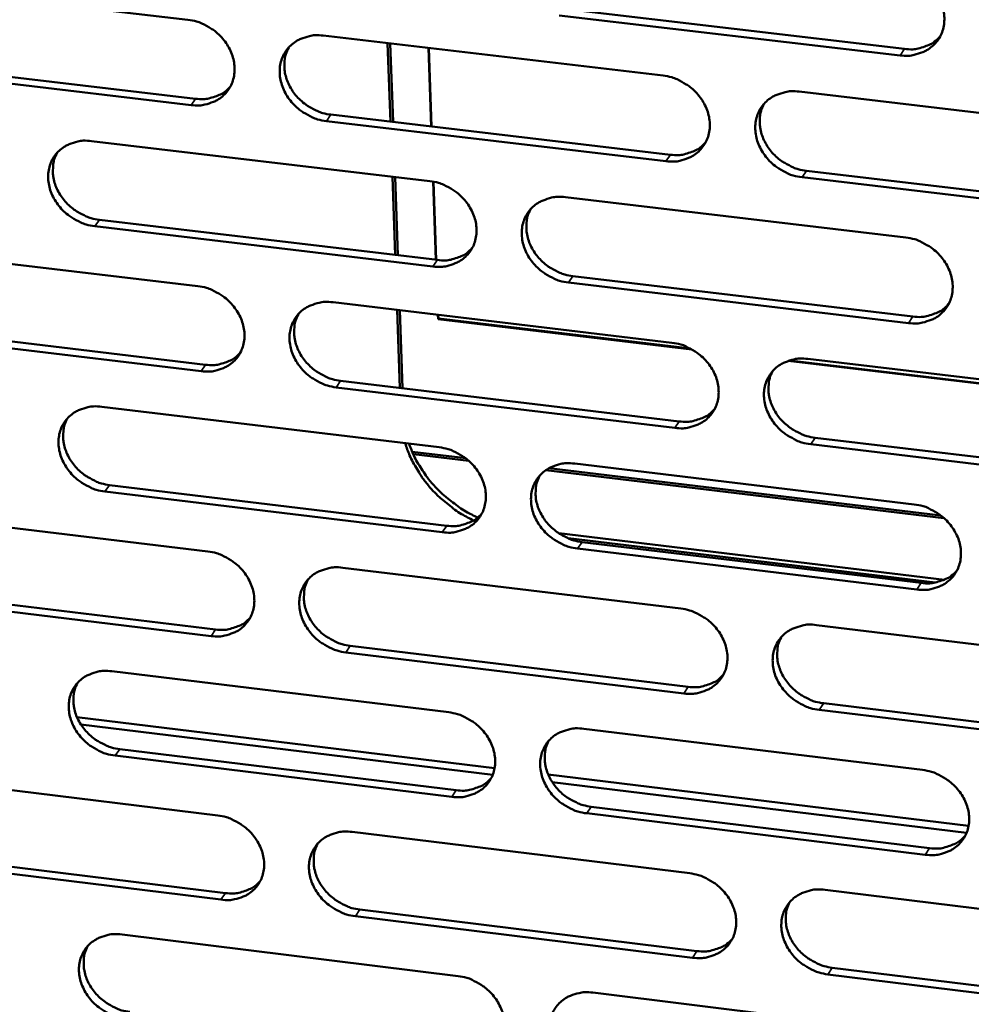
# Model space of a CAD drawing. Units: millimetres. Extents: x 65 to 5840, y 100 to 4100.
# Drawn here: x 5292 to 5341, y 3174 to 3225 of the extents above; entities that cross this region are included whole.
import ezdxf

# ---------------------------------------------------------------- set-up
doc = ezdxf.new("R2010")
doc.units = ezdxf.units.MM
doc.header["$LTSCALE"] = 20
doc.layers.add('Visible (ISO)', color=7, linetype='Continuous', lineweight=50)
doc.layers.add('Visible Narrow (ISO)', color=7, linetype='Continuous', lineweight=35)

msp = doc.modelspace()

# ---------------------------------------------------------------- linework, layer by layer
at = {"layer": 'Visible (ISO)'}
for p, q in [((5283.12, 3226.789), (5300.43, 3224.753)), ((5319.704, 3225.302), (5337.173, 3223.254)), ((5336.946, 3222.924), (5319.473, 3224.974)), ((5307.375, 3223.936), (5324.79, 3221.888)), ((5310.813, 3219.524), (5310.669, 3223.549)), ((5310.806, 3223.533), (5310.95, 3219.508)), ((5312.906, 3219.277), (5312.763, 3223.303)), ((5312.782, 3223.3), (5312.925, 3219.275)), ((5283.537, 3222.746), (5300.831, 3220.703)), ((5300.595, 3220.375), (5283.297, 3222.418)), ((5331.776, 3221.066), (5349.295, 3219.006)), ((5324.937, 3217.499), (5307.535, 3219.555)), ((5307.769, 3219.884), (5325.166, 3217.829)), ((5295.492, 3218.53), (5312.835, 3216.476)), ((5311.058, 3212.691), (5310.914, 3216.703)), ((5311.051, 3216.687), (5311.195, 3212.674)), ((5349.425, 3214.606), (5331.918, 3216.674)), ((5332.146, 3217.005), (5349.647, 3214.938)), ((5313.148, 3212.442), (5313.006, 3216.45)), ((5313.025, 3216.446), (5313.168, 3212.44)), ((5319.793, 3215.652), (5337.24, 3213.585)), ((5312.991, 3212.102), (5295.66, 3214.164)), ((5295.897, 3214.494), (5313.223, 3212.433)), ((5283.672, 3213.152), (5300.944, 3211.092)), ((5320.174, 3211.606), (5337.603, 3209.533)), ((5337.378, 3209.2), (5319.944, 3211.275)), ((5307.873, 3210.265), (5325.248, 3208.193)), ((5311.303, 3205.873), (5311.159, 3209.874)), ((5311.296, 3209.857), (5311.439, 3205.856)), ((5313.256, 3209.405), (5313.248, 3209.624)), ((5313.268, 3209.622), (5313.274, 3209.431)), ((5284.088, 3209.132), (5301.343, 3207.066)), ((5313.274, 3209.431), (5313.256, 3209.405)), ((5326.271, 3207.852), (5313.256, 3209.405)), ((5313.274, 3209.431), (5326.204, 3207.888)), ((5301.108, 3206.734), (5283.848, 3208.802)), ((5350.726, 3204.934), (5331.21, 3207.263)), ((5331.274, 3207.284), (5350.66, 3204.971)), ((5332.219, 3207.361), (5349.699, 3205.276)), ((5308.265, 3206.237), (5325.623, 3204.158)), ((5325.395, 3203.824), (5308.032, 3205.904)), ((5296.016, 3204.908), (5313.32, 3202.829)), ((5349.827, 3200.896), (5332.361, 3202.989)), ((5332.587, 3203.324), (5350.049, 3201.232)), ((5314.674, 3202.266), (5311.937, 3202.595)), ((5314.835, 3202.132), (5311.991, 3202.474)), ((5320.262, 3201.995), (5337.67, 3199.904)), ((5339.192, 3199.205), (5318.782, 3201.658)), ((5339.03, 3199.339), (5318.935, 3201.754)), ((5296.419, 3200.895), (5313.706, 3198.81)), ((5313.475, 3198.476), (5296.183, 3200.562)), ((5284.221, 3199.578), (5301.455, 3197.494)), ((5319.446, 3198.424), (5339.213, 3196.041)), ((5338.743, 3195.896), (5319.927, 3198.165)), ((5320.642, 3197.974), (5338.032, 3195.876)), ((5337.807, 3195.54), (5320.412, 3197.639)), ((5308.369, 3196.658), (5325.705, 3194.561)), ((5284.636, 3195.581), (5301.852, 3193.491)), ((5301.618, 3193.155), (5284.396, 3195.247)), ((5332.66, 3193.72), (5350.1, 3191.61)), ((5325.851, 3190.212), (5308.527, 3192.316)), ((5308.759, 3192.652), (5326.078, 3190.549)), ((5296.537, 3191.348), (5313.803, 3189.245)), ((5350.228, 3187.25), (5332.801, 3189.368)), ((5333.027, 3189.705), (5350.449, 3187.59)), ((5294.747, 3189), (5316.158, 3186.385)), ((5294.953, 3188.614), (5316.06, 3186.036)), ((5320.73, 3188.402), (5338.098, 3186.287)), ((5296.939, 3187.358), (5314.188, 3185.249)), ((5313.957, 3184.912), (5296.704, 3187.022)), ((5284.768, 3186.066), (5301.963, 3183.958)), ((5318.908, 3186.05), (5340.457, 3183.419)), ((5319.113, 3185.663), (5340.356, 3183.069)), ((5321.108, 3184.403), (5338.459, 3182.282)), ((5338.235, 3181.942), (5320.879, 3184.065)), ((5308.862, 3183.112), (5326.159, 3180.991)), ((5302.126, 3179.639), (5284.943, 3181.755)), ((5285.181, 3182.092), (5302.359, 3179.978)), ((5333.099, 3180.14), (5350.5, 3178.007)), ((5326.304, 3176.662), (5309.019, 3178.791)), ((5309.251, 3179.13), (5326.532, 3177.003)), ((5297.056, 3177.85), (5314.283, 3175.724)), ((5333.464, 3176.149), (5350.848, 3174.01)), ((5350.627, 3173.667), (5333.239, 3175.808)), ((5321.195, 3174.871), (5338.524, 3172.732))]:
    msp.add_line(p, q, dxfattribs=at)
at = {"layer": 'Visible (ISO)', "flags": 128}
for points in [[(5336.808, 3227.329, -0.033752), (5337.262, 3227.241, -0.053832), (5337.533, 3227.137, -0.01446), (5338.002, 3226.879, -0.033315), (5338.195, 3226.748, -0.033722), (5338.477, 3226.493, -0.033296), (5338.727, 3226.2, -0.03613), (5338.923, 3225.89, -0.035203), (5339.078, 3225.547, -0.039937), (5339.172, 3225.21, -0.038881), (5339.213, 3224.852, -0.044071), (5339.196, 3224.517, -0.043338), (5339.12, 3224.185, -0.046561), (5338.991, 3223.884, -0.04638), (5338.807, 3223.61, -0.045677), (5338.575, 3223.373, -0.046067), (5338.306, 3223.184, -0.041887), (5338.107, 3223.091, -0.019669), (5337.664, 3222.947, -0.060641), (5337.376, 3222.903, -0.041153), (5336.946, 3222.924)], [(5300.43, 3224.753, -0.033668), (5300.881, 3224.665, -0.053791), (5301.149, 3224.562, -0.014406), (5301.615, 3224.305, -0.033215), (5301.806, 3224.175, -0.033468), (5302.087, 3223.921, -0.03307), (5302.336, 3223.63, -0.035824), (5302.532, 3223.322, -0.034892), (5302.687, 3222.98, -0.039664), (5302.782, 3222.646, -0.038569), (5302.826, 3222.29, -0.043964), (5302.811, 3221.958, -0.04318), (5302.738, 3221.627, -0.046727), (5302.612, 3221.328, -0.046505), (5302.432, 3221.056, -0.04605), (5302.204, 3220.82, -0.046412), (5301.938, 3220.632, -0.042247), (5301.742, 3220.54, -0.019896), (5301.305, 3220.397, -0.060963), (5301.019, 3220.353, -0.041463), (5300.595, 3220.375)], [(5307.535, 3219.555, -0.033646), (5307.084, 3219.643, -0.053749), (5306.816, 3219.746, -0.014384), (5306.35, 3220.003, -0.033194), (5306.159, 3220.133, -0.03348), (5305.878, 3220.387, -0.033073), (5305.629, 3220.678, -0.035851), (5305.433, 3220.986, -0.03491), (5305.278, 3221.327, -0.039693), (5305.183, 3221.662, -0.038589), (5305.14, 3222.018, -0.043976), (5305.155, 3222.35, -0.043181), (5305.228, 3222.681, -0.046709), (5305.354, 3222.981, -0.046471), (5305.535, 3223.253, -0.046011), (5305.763, 3223.489, -0.046354), (5306.029, 3223.678, -0.042215), (5306.226, 3223.77, -0.019867), (5306.663, 3223.913, -0.060938), (5306.95, 3223.958, -0.041436), (5307.375, 3223.936)], [(5337.173, 3223.254, 0.039882), (5337.591, 3223.232, 0.059222), (5337.871, 3223.273, 0.018659), (5338.204, 3223.377, 0.020382), (5338.499, 3223.495, 0.064837), (5338.715, 3223.627, 0.041781), (5338.998, 3223.898)], [(5305.602, 3223.332, 0.039994), (5305.451, 3222.989, 0.062686), (5305.401, 3222.754, 0.018928), (5305.381, 3222.323, 0.039683), (5305.395, 3222.118, 0.034865), (5305.469, 3221.786, 0.035918), (5305.586, 3221.478, 0.032073), (5305.754, 3221.168, 0.032855), (5305.956, 3220.889, 0.030821), (5306.201, 3220.628, 0.031096), (5306.474, 3220.401, 0.031142), (5306.649, 3220.29, 0.012781), (5307.096, 3220.056, 0.051047), (5307.346, 3219.964, 0.031522), (5307.769, 3219.884)], [(5324.79, 3221.888, -0.033691), (5325.242, 3221.8, -0.053773), (5325.512, 3221.696, -0.014418), (5325.98, 3221.438, -0.033247), (5326.172, 3221.308, -0.033618), (5326.454, 3221.054, -0.033196), (5326.703, 3220.761, -0.036028), (5326.899, 3220.453, -0.035092), (5327.054, 3220.11, -0.03987), (5327.148, 3219.774, -0.038795), (5327.19, 3219.418, -0.04408), (5327.174, 3219.085, -0.04333), (5327.098, 3218.754, -0.046664), (5326.97, 3218.453, -0.046472), (5326.788, 3218.181, -0.045823), (5326.558, 3217.945, -0.046209), (5326.29, 3217.756, -0.041993), (5326.092, 3217.664, -0.019732), (5325.652, 3217.521, -0.06072), (5325.364, 3217.477, -0.041241), (5324.937, 3217.499)], [(5300.831, 3220.703, 0.038914), (5301.235, 3220.681, 0.058105), (5301.503, 3220.719, 0.017882), (5301.824, 3220.815, 0.019533), (5302.11, 3220.925, 0.063609), (5302.319, 3221.048, 0.040763), (5302.598, 3221.303)], [(5331.918, 3216.674, -0.033669), (5331.465, 3216.762, -0.053731), (5331.195, 3216.866, -0.014396), (5330.727, 3217.124, -0.033226), (5330.536, 3217.255, -0.03363), (5330.254, 3217.508, -0.033198), (5330.005, 3217.801, -0.036055), (5329.809, 3218.11, -0.03511), (5329.654, 3218.452, -0.039899), (5329.56, 3218.788, -0.038815), (5329.518, 3219.144, -0.044093), (5329.534, 3219.478, -0.04333), (5329.61, 3219.809, -0.046645), (5329.738, 3220.11, -0.046437), (5329.921, 3220.382, -0.045784), (5330.152, 3220.619, -0.046151), (5330.42, 3220.808, -0.041962), (5330.618, 3220.9, -0.019703), (5331.06, 3221.044, -0.060694), (5331.348, 3221.088, -0.041214), (5331.776, 3221.066)], [(5329.963, 3220.432, 0.039636), (5329.816, 3220.087, 0.062208), (5329.769, 3219.853, 0.018636), (5329.754, 3219.423, 0.039344), (5329.77, 3219.219, 0.034662), (5329.846, 3218.89, 0.035694), (5329.964, 3218.584, 0.031926), (5330.133, 3218.276, 0.032698), (5330.336, 3218, 0.030665), (5330.581, 3217.742, 0.03095), (5330.854, 3217.517, 0.030924), (5331.027, 3217.407, 0.012606), (5331.474, 3217.176, 0.050704), (5331.724, 3217.085, 0.031288), (5332.146, 3217.005)], [(5295.66, 3214.164, -0.033585), (5295.211, 3214.252, -0.05369), (5294.944, 3214.356, -0.014343), (5294.479, 3214.612, -0.033127), (5294.289, 3214.742, -0.033377), (5294.008, 3214.994, -0.032974), (5293.76, 3215.285, -0.035749), (5293.564, 3215.592, -0.034801), (5293.409, 3215.932, -0.039626), (5293.314, 3216.266, -0.038504), (5293.27, 3216.62, -0.043984), (5293.284, 3216.951, -0.043171), (5293.357, 3217.281, -0.04681), (5293.482, 3217.579, -0.046561), (5293.661, 3217.851, -0.046157), (5293.888, 3218.086, -0.046496), (5294.152, 3218.273, -0.042322), (5294.348, 3218.365, -0.01993), (5294.783, 3218.507, -0.061016), (5295.069, 3218.552, -0.041524), (5295.492, 3218.53)], [(5325.166, 3217.829, 0.039634), (5325.58, 3217.807, 0.058924), (5325.857, 3217.847, 0.018457), (5326.186, 3217.948, 0.020176), (5326.478, 3218.064, 0.064556), (5326.692, 3218.193, 0.041535), (5326.973, 3218.459)], [(5293.737, 3217.939, 0.040108), (5293.585, 3217.597, 0.062858), (5293.535, 3217.363, 0.019023), (5293.514, 3216.934, 0.039787), (5293.528, 3216.729, 0.03488), (5293.602, 3216.397, 0.03595), (5293.718, 3216.089, 0.032052), (5293.885, 3215.779, 0.032843), (5294.087, 3215.5, 0.030798), (5294.332, 3215.239, 0.031071), (5294.604, 3215.012, 0.031143), (5294.779, 3214.9, 0.012792), (5295.226, 3214.667, 0.051075), (5295.475, 3214.575, 0.03153), (5295.897, 3214.494)], [(5312.835, 3216.476, -0.03363), (5313.286, 3216.387, -0.053715), (5313.555, 3216.284, -0.014376), (5314.022, 3216.027, -0.03318), (5314.212, 3215.896, -0.033515), (5314.494, 3215.643, -0.033096), (5314.742, 3215.351, -0.035926), (5314.938, 3215.044, -0.034982), (5315.093, 3214.702, -0.039802), (5315.188, 3214.368, -0.03871), (5315.23, 3214.013, -0.044089), (5315.215, 3213.681, -0.043321), (5315.14, 3213.351, -0.046766), (5315.014, 3213.052, -0.046563), (5314.833, 3212.78, -0.045969), (5314.603, 3212.545, -0.04635), (5314.337, 3212.357, -0.0421), (5314.141, 3212.266, -0.019796), (5313.702, 3212.124, -0.060798), (5313.416, 3212.08, -0.041329), (5312.991, 3212.102)], [(5319.944, 3211.275, -0.033608), (5319.492, 3211.363, -0.053672), (5319.223, 3211.467, -0.014355), (5318.757, 3211.724, -0.033159), (5318.566, 3211.855, -0.033527), (5318.284, 3212.108, -0.033099), (5318.036, 3212.399, -0.035953), (5317.84, 3212.707, -0.035), (5317.686, 3213.048, -0.039831), (5317.591, 3213.383, -0.03873), (5317.549, 3213.738, -0.044101), (5317.564, 3214.07, -0.043321), (5317.639, 3214.4, -0.046748), (5317.766, 3214.7, -0.046528), (5317.947, 3214.972, -0.04593), (5318.177, 3215.207, -0.046292), (5318.443, 3215.395, -0.042069), (5318.64, 3215.487, -0.019767), (5319.08, 3215.629, -0.060772), (5319.367, 3215.674, -0.041302), (5319.793, 3215.652)], [(5317.998, 3215.031, 0.039755), (5317.851, 3214.688, 0.062385), (5317.803, 3214.454, 0.018734), (5317.787, 3214.025, 0.039452), (5317.803, 3213.822, 0.034682), (5317.879, 3213.493, 0.03573), (5317.996, 3213.187, 0.03191), (5318.165, 3212.879, 0.032692), (5318.367, 3212.603, 0.030647), (5318.612, 3212.344, 0.030931), (5318.884, 3212.12, 0.03093), (5319.058, 3212.01, 0.01262), (5319.504, 3211.778, 0.050738), (5319.753, 3211.687, 0.031301), (5320.174, 3211.606)], [(5337.24, 3213.585, -0.033652), (5337.693, 3213.497, -0.053697), (5337.964, 3213.392, -0.014389), (5338.432, 3213.134, -0.033212), (5338.623, 3213.004, -0.033665), (5338.906, 3212.75, -0.033222), (5339.154, 3212.457, -0.036131), (5339.351, 3212.149, -0.035183), (5339.505, 3211.806, -0.040009), (5339.599, 3211.471, -0.038937), (5339.64, 3211.115, -0.044205), (5339.623, 3210.782, -0.04347), (5339.547, 3210.451, -0.046701), (5339.418, 3210.151, -0.046527), (5339.235, 3209.88, -0.045741), (5339.003, 3209.644, -0.046145), (5338.734, 3209.456, -0.041847), (5338.536, 3209.364, -0.019633), (5338.094, 3209.222, -0.060554), (5337.806, 3209.178, -0.041107), (5337.378, 3209.2)], [(5313.223, 3212.433, 0.03939), (5313.633, 3212.411, 0.05863), (5313.906, 3212.45, 0.01826), (5314.231, 3212.549, 0.019974), (5314.521, 3212.661, 0.064279), (5314.732, 3212.788, 0.041294), (5315.012, 3213.049)], [(5300.944, 3211.092, -0.033569), (5301.393, 3211.004, -0.053656), (5301.661, 3210.9, -0.014335), (5302.126, 3210.643, -0.033112), (5302.316, 3210.514, -0.033413), (5302.597, 3210.261, -0.032998), (5302.845, 3209.97, -0.035824), (5303.041, 3209.664, -0.034872), (5303.195, 3209.323, -0.039734), (5303.29, 3208.99, -0.038624), (5303.333, 3208.636, -0.044097), (5303.319, 3208.305, -0.043311), (5303.245, 3207.976, -0.046868), (5303.12, 3207.679, -0.046653), (5302.94, 3207.408, -0.046115), (5302.713, 3207.174, -0.046491), (5302.448, 3206.987, -0.042207), (5302.252, 3206.896, -0.019859), (5301.816, 3206.755, -0.060875), (5301.531, 3206.711, -0.041416), (5301.108, 3206.734)], [(5308.032, 3205.904, -0.033547), (5307.582, 3205.993, -0.053614), (5307.314, 3206.096, -0.014314), (5306.849, 3206.353, -0.033092), (5306.659, 3206.483, -0.033424), (5306.378, 3206.735, -0.033), (5306.13, 3207.026, -0.035851), (5305.935, 3207.333, -0.03489), (5305.78, 3207.673, -0.039763), (5305.685, 3208.006, -0.038644), (5305.642, 3208.36, -0.04411), (5305.657, 3208.691, -0.043312), (5305.731, 3209.02, -0.046849), (5305.856, 3209.318, -0.046619), (5306.036, 3209.589, -0.046076), (5306.265, 3209.824, -0.046433), (5306.53, 3210.011, -0.042175), (5306.726, 3210.102, -0.01983), (5307.163, 3210.244, -0.06085), (5307.449, 3210.288, -0.04139), (5307.873, 3210.265)], [(5337.603, 3209.533, 0.040113), (5338.023, 3209.511, 0.059447), (5338.305, 3209.552, 0.018842), (5338.638, 3209.656, 0.020627), (5338.934, 3209.775, 0.065229), (5339.15, 3209.908, 0.042072), (5339.433, 3210.18)], [(5306.096, 3209.659, 0.039871), (5305.948, 3209.317, 0.062559), (5305.9, 3209.084, 0.01883), (5305.883, 3208.656, 0.039557), (5305.899, 3208.453, 0.034699), (5305.974, 3208.124, 0.035764), (5306.091, 3207.818, 0.031892), (5306.26, 3207.511, 0.032683), (5306.461, 3207.234, 0.030627), (5306.706, 3206.976, 0.030909), (5306.978, 3206.751, 0.030934), (5307.151, 3206.641, 0.012633), (5307.596, 3206.409, 0.050769), (5307.845, 3206.317, 0.031313), (5308.265, 3206.237)], [(5325.248, 3208.193, -0.033591), (5325.7, 3208.104, -0.053639), (5325.969, 3208, -0.014347), (5326.436, 3207.743, -0.033145), (5326.627, 3207.613, -0.033562), (5326.908, 3207.36, -0.033123), (5327.157, 3207.068, -0.036028), (5327.353, 3206.76, -0.035072), (5327.507, 3206.419, -0.039941), (5327.601, 3206.085, -0.038851), (5327.643, 3205.73, -0.044214), (5327.627, 3205.398, -0.043462), (5327.552, 3205.069, -0.046804), (5327.424, 3204.77, -0.046619), (5327.242, 3204.499, -0.045887), (5327.012, 3204.264, -0.046287), (5326.745, 3204.077, -0.041953), (5326.548, 3203.986, -0.019696), (5326.108, 3203.845, -0.060632), (5325.821, 3203.801, -0.041195), (5325.395, 3203.824)], [(5301.343, 3207.066, 0.03915), (5301.748, 3207.043, 0.05834), (5302.018, 3207.081, 0.018067), (5302.34, 3207.178, 0.019777), (5302.626, 3207.288, 0.064006), (5302.836, 3207.412, 0.041056), (5303.114, 3207.668)], [(5332.361, 3202.989, -0.033569), (5331.909, 3203.078, -0.053596), (5331.639, 3203.182, -0.014326), (5331.172, 3203.44, -0.033124), (5330.981, 3203.57, -0.033574), (5330.7, 3203.823, -0.033126), (5330.451, 3204.115, -0.036055), (5330.256, 3204.422, -0.03509), (5330.102, 3204.763, -0.03997), (5330.007, 3205.098, -0.038871), (5329.966, 3205.452, -0.044227), (5329.982, 3205.784, -0.043462), (5330.057, 3206.114, -0.046786), (5330.186, 3206.413, -0.046584), (5330.368, 3206.684, -0.045848), (5330.598, 3206.919, -0.046229), (5330.866, 3207.107, -0.041922), (5331.063, 3207.198, -0.019667), (5331.504, 3207.34, -0.060607), (5331.792, 3207.384, -0.041168), (5332.219, 3207.361)], [(5330.402, 3206.725, 0.039517), (5330.259, 3206.382, 0.062085), (5330.214, 3206.149, 0.018541), (5330.202, 3205.721, 0.039221), (5330.219, 3205.52, 0.034496), (5330.296, 3205.193, 0.035541), (5330.415, 3204.89, 0.031744), (5330.585, 3204.585, 0.032526), (5330.787, 3204.311, 0.030471), (5331.031, 3204.055, 0.030764), (5331.303, 3203.833, 0.030717), (5331.475, 3203.724, 0.01246), (5331.92, 3203.494, 0.050428), (5332.168, 3203.404, 0.03108), (5332.587, 3203.324)], [(5296.183, 3200.562, -0.033486), (5295.735, 3200.65, -0.053556), (5295.468, 3200.754, -0.014273), (5295.004, 3201.01, -0.033025), (5294.815, 3201.14, -0.033322), (5294.535, 3201.391, -0.032902), (5294.288, 3201.681, -0.03575), (5294.092, 3201.987, -0.034781), (5293.937, 3202.326, -0.039696), (5293.842, 3202.658, -0.038559), (5293.799, 3203.011, -0.044117), (5293.813, 3203.341, -0.043301), (5293.885, 3203.669, -0.046951), (5294.01, 3203.966, -0.046709), (5294.189, 3204.235, -0.046222), (5294.415, 3204.469, -0.046574), (5294.679, 3204.655, -0.042282), (5294.874, 3204.746, -0.019893), (5295.309, 3204.887, -0.060928), (5295.594, 3204.93, -0.041477), (5296.016, 3204.908)], [(5325.623, 3204.158, 0.039864), (5326.039, 3204.135, 0.059149), (5326.317, 3204.175, 0.01864), (5326.647, 3204.277, 0.020419), (5326.94, 3204.392, 0.064947), (5327.153, 3204.523, 0.041825), (5327.434, 3204.79)], [(5294.256, 3204.315, 0.039986), (5294.108, 3203.974, 0.062731), (5294.06, 3203.742, 0.018925), (5294.042, 3203.315, 0.03966), (5294.058, 3203.112, 0.034714), (5294.133, 3202.783, 0.035796), (5294.249, 3202.478, 0.031872), (5294.417, 3202.17, 0.032672), (5294.618, 3201.894, 0.030605), (5294.862, 3201.635, 0.030886), (5295.134, 3201.41, 0.030936), (5295.307, 3201.3, 0.012644), (5295.752, 3201.067, 0.050797), (5295.999, 3200.976, 0.031322), (5296.419, 3200.895)], [(5315.084, 3199.082, -0.020187), (5314.464, 3199.406, -0.034787), (5314.126, 3199.632, -0.005626), (5313.449, 3200.17, -0.020089), (5313.268, 3200.331, -0.020611), (5312.89, 3200.724, -0.020355), (5312.54, 3201.151, -0.021476), (5312.401, 3201.355, -0.006367), (5311.97, 3202.065, -0.037401), (5311.8, 3202.41, -0.021593), (5311.578, 3203.038)], [(5311.774, 3203.015, 0.020854), (5312.015, 3202.407, 0.036259), (5312.192, 3202.076, 0.00597), (5312.637, 3201.39, 0.020747), (5312.775, 3201.199, 0.01977), (5313.126, 3200.791, 0.019989), (5313.504, 3200.415, 0.019569), (5313.681, 3200.266, 0.005356), (5314.353, 3199.751, 0.034025), (5314.684, 3199.537, 0.019661), (5315.294, 3199.23)], [(5313.32, 3202.829, -0.03353), (5313.77, 3202.74, -0.05358), (5314.038, 3202.637, -0.014306), (5314.504, 3202.38, -0.033078), (5314.694, 3202.25, -0.033459), (5314.975, 3201.998, -0.033024), (5315.223, 3201.706, -0.035926), (5315.418, 3201.4, -0.034961), (5315.573, 3201.06, -0.039873), (5315.667, 3200.727, -0.038765), (5315.709, 3200.373, -0.044222), (5315.694, 3200.043, -0.043452), (5315.62, 3199.714, -0.046906), (5315.493, 3199.417, -0.046711), (5315.313, 3199.147, -0.046034), (5315.084, 3198.913, -0.046428), (5314.818, 3198.727, -0.042059), (5314.622, 3198.636, -0.019759), (5314.185, 3198.496, -0.06071), (5313.899, 3198.453, -0.041282), (5313.475, 3198.476)], [(5320.412, 3197.639, -0.033509), (5319.962, 3197.728, -0.053538), (5319.693, 3197.831, -0.014285), (5319.228, 3198.089, -0.033057), (5319.038, 3198.218, -0.033471), (5318.757, 3198.471, -0.033027), (5318.509, 3198.762, -0.035953), (5318.314, 3199.068, -0.03498), (5318.159, 3199.408, -0.039902), (5318.065, 3199.741, -0.038785), (5318.023, 3200.095, -0.044235), (5318.038, 3200.426, -0.043453), (5318.113, 3200.754, -0.046888), (5318.239, 3201.052, -0.046676), (5318.42, 3201.322, -0.045994), (5318.65, 3201.556, -0.04637), (5318.916, 3201.743, -0.042028), (5319.112, 3201.834, -0.01973), (5319.55, 3201.975, -0.060684), (5319.837, 3202.018, -0.041255), (5320.262, 3201.995)], [(5318.463, 3201.373, 0.039635), (5318.32, 3201.031, 0.062261), (5318.275, 3200.799, 0.018638), (5318.261, 3200.373, 0.039328), (5318.278, 3200.171, 0.034516), (5318.355, 3199.845, 0.035577), (5318.473, 3199.541, 0.03173), (5318.643, 3199.237, 0.032521), (5318.844, 3198.963, 0.030455), (5319.088, 3198.707, 0.030745), (5319.359, 3198.484, 0.030724), (5319.531, 3198.375, 0.012474), (5319.976, 3198.145, 0.050462), (5320.223, 3198.054, 0.031094), (5320.642, 3197.974)], [(5337.67, 3199.904, -0.033553), (5338.122, 3199.815, -0.053562), (5338.392, 3199.711, -0.014318), (5338.86, 3199.453, -0.03311), (5339.05, 3199.323, -0.033609), (5339.332, 3199.07, -0.03315), (5339.58, 3198.778, -0.036131), (5339.776, 3198.471, -0.035162), (5339.93, 3198.13, -0.04008), (5340.023, 3197.796, -0.038993), (5340.064, 3197.441, -0.044339), (5340.047, 3197.11, -0.043602), (5339.972, 3196.781, -0.046841), (5339.843, 3196.482, -0.046675), (5339.66, 3196.212, -0.045804), (5339.429, 3195.978, -0.046222), (5339.161, 3195.792, -0.041807), (5338.963, 3195.701, -0.019597), (5338.522, 3195.56, -0.060467), (5338.234, 3195.517, -0.041061), (5337.807, 3195.54)], [(5313.706, 3198.81, 0.03962), (5314.117, 3198.787, 0.058856), (5314.392, 3198.826, 0.018441), (5314.718, 3198.925, 0.020216), (5315.008, 3199.039, 0.06467), (5315.22, 3199.166, 0.041582), (5315.499, 3199.429)], [(5301.455, 3197.494, -0.03347), (5301.903, 3197.405, -0.053522), (5302.17, 3197.301, -0.014265), (5302.635, 3197.045, -0.033011), (5302.824, 3196.915, -0.033357), (5303.104, 3196.664, -0.032926), (5303.351, 3196.374, -0.035824), (5303.547, 3196.068, -0.034852), (5303.701, 3195.729, -0.039804), (5303.796, 3195.397, -0.038679), (5303.839, 3195.045, -0.04423), (5303.824, 3194.716, -0.043442), (5303.751, 3194.388, -0.047008), (5303.626, 3194.092, -0.046802), (5303.446, 3193.823, -0.04618), (5303.219, 3193.59, -0.046569), (5302.955, 3193.405, -0.042166), (5302.76, 3193.315, -0.019822), (5302.325, 3193.175, -0.060787), (5302.04, 3193.132, -0.041369), (5301.618, 3193.155)], [(5308.527, 3192.316, -0.033448), (5308.078, 3192.405, -0.05348), (5307.811, 3192.509, -0.014244), (5307.346, 3192.766, -0.03299), (5307.157, 3192.895, -0.033369), (5306.877, 3193.147, -0.032928), (5306.63, 3193.437, -0.035851), (5306.434, 3193.742, -0.03487), (5306.28, 3194.081, -0.039834), (5306.185, 3194.413, -0.038699), (5306.143, 3194.766, -0.044243), (5306.157, 3195.095, -0.043443), (5306.231, 3195.423, -0.04699), (5306.356, 3195.719, -0.046767), (5306.536, 3195.988, -0.04614), (5306.764, 3196.221, -0.046511), (5307.028, 3196.407, -0.042134), (5307.224, 3196.497, -0.019793), (5307.66, 3196.637, -0.060762), (5307.945, 3196.681, -0.041343), (5308.369, 3196.658)], [(5338.032, 3195.876, 0.040337), (5338.453, 3195.853, 0.059663), (5338.736, 3195.895, 0.019021), (5339.071, 3195.999, 0.020868), (5339.367, 3196.118, 0.065613), (5339.583, 3196.252, 0.042356), (5339.865, 3196.525)], [(5306.587, 3196.049, 0.039751), (5306.444, 3195.708, 0.062435), (5306.398, 3195.477, 0.018733), (5306.383, 3195.052, 0.039433), (5306.4, 3194.85, 0.034534), (5306.477, 3194.524, 0.035612), (5306.595, 3194.221, 0.031713), (5306.763, 3193.916, 0.032513), (5306.965, 3193.643, 0.030436), (5307.208, 3193.386, 0.030725), (5307.479, 3193.163, 0.030729), (5307.651, 3193.054, 0.012487), (5308.094, 3192.824, 0.050494), (5308.341, 3192.733, 0.031106), (5308.759, 3192.652)], [(5325.705, 3194.561, -0.033492), (5326.156, 3194.472, -0.053504), (5326.424, 3194.368, -0.014277), (5326.89, 3194.11, -0.033043), (5327.081, 3193.98, -0.033506), (5327.361, 3193.728, -0.03305), (5327.609, 3193.437, -0.036028), (5327.804, 3193.131, -0.035051), (5327.958, 3192.791, -0.040011), (5328.052, 3192.458, -0.038907), (5328.094, 3192.105, -0.044348), (5328.078, 3191.774, -0.043593), (5328.003, 3191.446, -0.046944), (5327.875, 3191.149, -0.046767), (5327.694, 3190.88, -0.045951), (5327.464, 3190.647, -0.046364), (5327.198, 3190.462, -0.041912), (5327.001, 3190.371, -0.019659), (5326.562, 3190.231, -0.060545), (5326.276, 3190.188, -0.041148), (5325.851, 3190.212)], [(5301.852, 3193.491, 0.039379), (5302.259, 3193.467, 0.058566), (5302.53, 3193.505, 0.018247), (5302.853, 3193.602, 0.020017), (5303.14, 3193.713, 0.064396), (5303.35, 3193.838, 0.041344), (5303.627, 3194.096)], [(5332.801, 3189.368, -0.033471), (5332.35, 3189.457, -0.053462), (5332.081, 3189.561, -0.014256), (5331.615, 3189.818, -0.033022), (5331.425, 3189.948, -0.033518), (5331.144, 3190.2, -0.033053), (5330.896, 3190.492, -0.036055), (5330.701, 3190.798, -0.03507), (5330.547, 3191.138, -0.040041), (5330.453, 3191.471, -0.038927), (5330.412, 3191.824, -0.04436), (5330.428, 3192.154, -0.043594), (5330.503, 3192.482, -0.046926), (5330.631, 3192.78, -0.046732), (5330.813, 3193.049, -0.045911), (5331.043, 3193.283, -0.046306), (5331.31, 3193.469, -0.041881), (5331.507, 3193.559, -0.019631), (5331.947, 3193.7, -0.060519), (5332.234, 3193.743, -0.041122), (5332.66, 3193.72)], [(5330.839, 3193.081, 0.039398), (5330.7, 3192.739, 0.061963), (5330.657, 3192.508, 0.018447), (5330.647, 3192.084, 0.039099), (5330.666, 3191.884, 0.034332), (5330.745, 3191.56, 0.035389), (5330.864, 3191.259, 0.031565), (5331.034, 3190.957, 0.032357), (5331.236, 3190.686, 0.030281), (5331.48, 3190.432, 0.03058), (5331.75, 3190.212, 0.030513), (5331.92, 3190.104, 0.012316), (5332.364, 3189.875, 0.050155), (5332.61, 3189.785, 0.030876), (5333.027, 3189.705)], [(5296.704, 3187.022, -0.033388), (5296.256, 3187.111, -0.053422), (5295.99, 3187.214, -0.014203), (5295.527, 3187.471, -0.032924), (5295.339, 3187.6, -0.033267), (5295.059, 3187.85, -0.032831), (5294.812, 3188.14, -0.03575), (5294.618, 3188.444, -0.034761), (5294.463, 3188.782, -0.039765), (5294.368, 3189.113, -0.038614), (5294.325, 3189.464, -0.04425), (5294.339, 3189.792, -0.043433), (5294.411, 3190.119, -0.047092), (5294.536, 3190.414, -0.046857), (5294.714, 3190.682, -0.046287), (5294.94, 3190.914, -0.046653), (5295.203, 3191.099, -0.042241), (5295.398, 3191.189, -0.019856), (5295.832, 3191.328, -0.060839), (5296.116, 3191.371, -0.04143), (5296.537, 3191.348)], [(5326.078, 3190.549, 0.040088), (5326.495, 3190.525, 0.059366), (5326.774, 3190.566, 0.018817), (5327.105, 3190.667, 0.020658), (5327.399, 3190.784, 0.065331), (5327.613, 3190.915, 0.042108), (5327.893, 3191.183)], [(5294.774, 3190.752, 0.039864), (5294.629, 3190.413, 0.062606), (5294.583, 3190.183, 0.018827), (5294.568, 3189.759, 0.039535), (5294.585, 3189.557, 0.034549), (5294.661, 3189.231, 0.035644), (5294.778, 3188.929, 0.031694), (5294.947, 3188.624, 0.032503), (5295.147, 3188.35, 0.030415), (5295.391, 3188.093, 0.030703), (5295.661, 3187.871, 0.030732), (5295.833, 3187.761, 0.012498), (5296.276, 3187.53, 0.050524), (5296.522, 3187.439, 0.031116), (5296.939, 3187.358)], [(5313.803, 3189.245, -0.033432), (5314.252, 3189.156, -0.053446), (5314.52, 3189.052, -0.014236), (5314.984, 3188.795, -0.032976), (5315.174, 3188.666, -0.033404), (5315.454, 3188.414, -0.032952), (5315.701, 3188.124, -0.035926), (5315.896, 3187.819, -0.034941), (5316.05, 3187.48, -0.039943), (5316.144, 3187.148, -0.038821), (5316.187, 3186.796, -0.044356), (5316.171, 3186.467, -0.043584), (5316.097, 3186.14, -0.047047), (5315.971, 3185.844, -0.046858), (5315.791, 3185.576, -0.046097), (5315.562, 3185.344, -0.046505), (5315.297, 3185.159, -0.042018), (5315.102, 3185.069, -0.019722), (5314.666, 3184.93, -0.060622), (5314.38, 3184.888, -0.041235), (5313.957, 3184.912)], [(5320.879, 3184.065, -0.03341), (5320.429, 3184.155, -0.053404), (5320.161, 3184.258, -0.014215), (5319.697, 3184.515, -0.032955), (5319.507, 3184.645, -0.033415), (5319.227, 3184.896, -0.032955), (5318.98, 3185.187, -0.035953), (5318.785, 3185.492, -0.034959), (5318.631, 3185.831, -0.039972), (5318.537, 3186.162, -0.038841), (5318.495, 3186.514, -0.044369), (5318.51, 3186.844, -0.043584), (5318.584, 3187.171, -0.047028), (5318.711, 3187.467, -0.046823), (5318.891, 3187.735, -0.046058), (5319.12, 3187.968, -0.046447), (5319.386, 3188.153, -0.041987), (5319.582, 3188.243, -0.019694), (5320.019, 3188.383, -0.060597), (5320.305, 3188.425, -0.041208), (5320.73, 3188.402)], [(5318.927, 3187.777, 0.039516), (5318.787, 3187.437, 0.062138), (5318.744, 3187.207, 0.018543), (5318.733, 3186.783, 0.039206), (5318.751, 3186.583, 0.034353), (5318.83, 3186.259, 0.035426), (5318.949, 3185.959, 0.031552), (5319.118, 3185.657, 0.032352), (5319.319, 3185.386, 0.030265), (5319.563, 3185.131, 0.030563), (5319.832, 3184.911, 0.030521), (5320.003, 3184.803, 0.01233), (5320.446, 3184.574, 0.05019), (5320.691, 3184.484, 0.03089), (5321.108, 3184.403)], [(5338.098, 3186.287, -0.033454), (5338.55, 3186.197, -0.053428), (5338.819, 3186.093, -0.014248), (5339.285, 3185.835, -0.033008), (5339.475, 3185.705, -0.033553), (5339.756, 3185.453, -0.033077), (5340.004, 3185.162, -0.03613), (5340.199, 3184.856, -0.035142), (5340.353, 3184.516, -0.040151), (5340.446, 3184.183, -0.039049), (5340.487, 3183.831, -0.044473), (5340.47, 3183.501, -0.043735), (5340.394, 3183.173, -0.046981), (5340.266, 3182.876, -0.046822), (5340.083, 3182.608, -0.045867), (5339.852, 3182.375, -0.046299), (5339.585, 3182.19, -0.041765), (5339.388, 3182.1, -0.01956), (5338.948, 3181.961, -0.06038), (5338.661, 3181.919, -0.041014), (5338.235, 3181.942)], [(5314.188, 3185.249, 0.039843), (5314.6, 3185.226, 0.059073), (5314.876, 3185.265, 0.018618), (5315.203, 3185.364, 0.020454), (5315.494, 3185.478, 0.065052), (5315.705, 3185.606, 0.041865), (5315.984, 3185.87)], [(5301.963, 3183.958, -0.033371), (5302.411, 3183.868, -0.053388), (5302.677, 3183.765, -0.014196), (5303.141, 3183.508, -0.032909), (5303.329, 3183.379, -0.033302), (5303.609, 3183.129, -0.032854), (5303.856, 3182.839, -0.035824), (5304.05, 3182.535, -0.034831), (5304.205, 3182.197, -0.039874), (5304.299, 3181.866, -0.038734), (5304.342, 3181.515, -0.044364), (5304.327, 3181.188, -0.043574), (5304.254, 3180.862, -0.047149), (5304.129, 3180.567, -0.04695), (5303.95, 3180.3, -0.046244), (5303.723, 3180.069, -0.046646), (5303.46, 3179.885, -0.042124), (5303.265, 3179.796, -0.019785), (5302.831, 3179.658, -0.060699), (5302.547, 3179.615, -0.041321), (5302.126, 3179.639)], [(5309.019, 3178.791, -0.03335), (5308.571, 3178.88, -0.053346), (5308.305, 3178.984, -0.014175), (5307.841, 3179.24, -0.032889), (5307.652, 3179.369, -0.033313), (5307.373, 3179.62, -0.032857), (5307.126, 3179.91, -0.035851), (5306.932, 3180.214, -0.034849), (5306.778, 3180.552, -0.039904), (5306.683, 3180.882, -0.038755), (5306.641, 3181.233, -0.044376), (5306.655, 3181.561, -0.043574), (5306.729, 3181.887, -0.047131), (5306.854, 3182.182, -0.046915), (5307.033, 3182.449, -0.046204), (5307.26, 3182.681, -0.046589), (5307.524, 3182.865, -0.042093), (5307.719, 3182.955, -0.019756), (5308.155, 3183.093, -0.060674), (5308.44, 3183.136, -0.041295), (5308.862, 3183.112)], [(5338.459, 3182.282, 0.040555), (5338.881, 3182.258, 0.059871), (5339.165, 3182.299, 0.019194), (5339.501, 3182.404, 0.021104), (5339.798, 3182.524, 0.06599), (5340.014, 3182.658, 0.042634), (5340.295, 3182.933)], [(5307.077, 3182.501, 0.039631), (5306.937, 3182.162, 0.062311), (5306.893, 3181.932, 0.018638), (5306.882, 3181.51, 0.03931), (5306.899, 3181.31, 0.034371), (5306.977, 3180.987, 0.03546), (5307.096, 3180.687, 0.031536), (5307.265, 3180.384, 0.032345), (5307.466, 3180.113, 0.030248), (5307.709, 3179.859, 0.030543), (5307.978, 3179.638, 0.030527), (5308.148, 3179.53, 0.012344), (5308.59, 3179.301, 0.050223), (5308.835, 3179.21, 0.030903), (5309.251, 3179.13)], [(5326.159, 3180.991, -0.033394), (5326.609, 3180.902, -0.053371), (5326.877, 3180.798, -0.014208), (5327.342, 3180.54, -0.032941), (5327.532, 3180.411, -0.03345), (5327.812, 3180.159, -0.032978), (5328.059, 3179.869, -0.036028), (5328.254, 3179.564, -0.035031), (5328.408, 3179.225, -0.040082), (5328.501, 3178.894, -0.038963), (5328.543, 3178.542, -0.044482), (5328.527, 3178.213, -0.043725), (5328.452, 3177.887, -0.047084), (5328.325, 3177.591, -0.046914), (5328.144, 3177.324, -0.046014), (5327.914, 3177.092, -0.04644), (5327.648, 3176.908, -0.041871), (5327.452, 3176.819, -0.019623), (5327.015, 3176.68, -0.060457), (5326.728, 3176.638, -0.041101), (5326.304, 3176.662)], [(5302.359, 3179.978, 0.039601), (5302.767, 3179.954, 0.058784), (5303.04, 3179.992, 0.018422), (5303.364, 3180.089, 0.020253), (5303.651, 3180.2, 0.064778), (5303.861, 3180.326, 0.041625), (5304.138, 3180.585)], [(5333.239, 3175.808, -0.033372), (5332.789, 3175.898, -0.053329), (5332.521, 3176.002, -0.014187), (5332.055, 3176.26, -0.03292), (5331.866, 3176.389, -0.033462), (5331.586, 3176.641, -0.032981), (5331.339, 3176.931, -0.036055), (5331.144, 3177.236, -0.035049), (5330.99, 3177.575, -0.040111), (5330.897, 3177.906, -0.038983), (5330.855, 3178.258, -0.044494), (5330.872, 3178.587, -0.043726), (5330.947, 3178.913, -0.047066), (5331.074, 3179.209, -0.046879), (5331.256, 3179.477, -0.045974), (5331.486, 3179.709, -0.046383), (5331.752, 3179.893, -0.04184), (5331.948, 3179.983, -0.019594), (5332.387, 3180.122, -0.060432), (5332.674, 3180.164, -0.041075), (5333.099, 3180.14)], [(5331.275, 3179.5, 0.039281), (5331.139, 3179.16, 0.061842), (5331.098, 3178.931, 0.018354), (5331.091, 3178.509, 0.038978), (5331.111, 3178.311, 0.03417), (5331.191, 3177.989, 0.035239), (5331.311, 3177.691, 0.031388), (5331.481, 3177.392, 0.032189), (5331.682, 3177.123, 0.030093), (5331.925, 3176.871, 0.030398), (5332.194, 3176.653, 0.030313), (5332.363, 3176.547, 0.012174), (5332.805, 3176.319, 0.049886), (5333.049, 3176.229, 0.030674), (5333.464, 3176.149)], [(5297.222, 3173.544, -0.03329), (5296.776, 3173.633, -0.053288), (5296.51, 3173.737, -0.014134), (5296.048, 3173.993, -0.032823), (5295.86, 3174.121, -0.033212), (5295.581, 3174.372, -0.032759), (5295.335, 3174.66, -0.03575), (5295.141, 3174.963, -0.03474), (5294.986, 3175.3, -0.039835), (5294.892, 3175.629, -0.038668), (5294.848, 3175.979, -0.044383), (5294.862, 3176.306, -0.043564), (5294.935, 3176.631, -0.047232), (5295.059, 3176.924, -0.047006), (5295.237, 3177.191, -0.046351), (5295.463, 3177.421, -0.04673), (5295.725, 3177.605, -0.042199), (5295.919, 3177.694, -0.019819), (5296.352, 3177.832, -0.06075), (5296.636, 3177.874, -0.041382), (5297.056, 3177.85)], [(5295.289, 3177.252, 0.039744), (5295.148, 3176.915, 0.062481), (5295.104, 3176.686, 0.018732), (5295.092, 3176.265, 0.039412), (5295.11, 3176.065, 0.034386), (5295.187, 3175.741, 0.035493), (5295.305, 3175.442, 0.031518), (5295.474, 3175.139, 0.032336), (5295.674, 3174.868, 0.030228), (5295.917, 3174.614, 0.030522), (5296.186, 3174.393, 0.030531), (5296.356, 3174.285, 0.012355), (5296.797, 3174.055, 0.050253), (5297.041, 3173.964, 0.030914), (5297.457, 3173.883)], [(5326.532, 3177.003, 0.040305), (5326.949, 3176.978, 0.059575), (5327.23, 3177.019, 0.01899), (5327.562, 3177.121, 0.020893), (5327.856, 3177.238, 0.065707), (5328.07, 3177.369, 0.042385), (5328.349, 3177.639)], [(5314.283, 3175.724, -0.033334), (5314.732, 3175.634, -0.053313), (5314.998, 3175.53, -0.014167), (5315.462, 3175.273, -0.032875), (5315.651, 3175.144, -0.033348), (5315.93, 3174.893, -0.03288), (5316.177, 3174.604, -0.035926), (5316.372, 3174.3, -0.034921), (5316.526, 3173.962, -0.040013), (5316.62, 3173.632, -0.038876), (5316.662, 3173.281, -0.04449), (5316.646, 3172.954, -0.043716), (5316.572, 3172.629, -0.047187), (5316.446, 3172.334, -0.047006), (5316.267, 3172.068, -0.04616), (5316.039, 3171.837, -0.046582), (5315.774, 3171.654, -0.041976), (5315.579, 3171.565, -0.019685), (5315.144, 3171.427, -0.060534), (5314.859, 3171.385, -0.041187), (5314.437, 3171.41)], [(5321.343, 3170.554, -0.033312), (5320.894, 3170.644, -0.053271), (5320.627, 3170.747, -0.014146), (5320.163, 3171.004, -0.032854), (5319.975, 3171.133, -0.03336), (5319.696, 3171.384, -0.032883), (5319.449, 3171.674, -0.035953), (5319.254, 3171.978, -0.034939), (5319.101, 3172.316, -0.040042), (5319.007, 3172.646, -0.038896), (5318.965, 3172.996, -0.044502), (5318.98, 3173.324, -0.043716), (5319.054, 3173.649, -0.047169), (5319.181, 3173.944, -0.046971), (5319.361, 3174.211, -0.046121), (5319.589, 3174.442, -0.046524), (5319.854, 3174.625, -0.041945), (5320.049, 3174.715, -0.019657), (5320.486, 3174.853, -0.060509), (5320.772, 3174.895, -0.041161), (5321.195, 3174.871)]]:
    msp.add_lwpolyline(points, format="xyb", dxfattribs=at)
at = {"layer": 'Visible Narrow (ISO)'}
for p, q in [((5336.946, 3222.924), (5337.173, 3223.254)), ((5300.595, 3220.375), (5300.831, 3220.703)), ((5307.535, 3219.555), (5307.769, 3219.884)), ((5324.937, 3217.499), (5325.166, 3217.829)), ((5331.918, 3216.674), (5332.146, 3217.005)), ((5295.66, 3214.164), (5295.897, 3214.494)), ((5312.991, 3212.102), (5313.223, 3212.433)), ((5319.944, 3211.275), (5320.174, 3211.606)), ((5337.378, 3209.2), (5337.603, 3209.533)), ((5301.108, 3206.734), (5301.343, 3207.066)), ((5308.032, 3205.904), (5308.265, 3206.237)), ((5325.395, 3203.824), (5325.623, 3204.158)), ((5332.361, 3202.989), (5332.587, 3203.324)), ((5296.183, 3200.562), (5296.419, 3200.895)), ((5313.475, 3198.476), (5313.706, 3198.81)), ((5320.412, 3197.639), (5320.642, 3197.974)), ((5337.807, 3195.54), (5338.032, 3195.876)), ((5301.618, 3193.155), (5301.852, 3193.491)), ((5308.527, 3192.316), (5308.759, 3192.652)), ((5325.851, 3190.212), (5326.078, 3190.549)), ((5332.801, 3189.368), (5333.027, 3189.705)), ((5296.704, 3187.022), (5296.939, 3187.358)), ((5313.957, 3184.912), (5314.188, 3185.249)), ((5320.879, 3184.065), (5321.108, 3184.403)), ((5338.235, 3181.942), (5338.459, 3182.282)), ((5302.126, 3179.639), (5302.359, 3179.978)), ((5309.019, 3178.791), (5309.251, 3179.13)), ((5326.304, 3176.662), (5326.532, 3177.003)), ((5333.239, 3175.808), (5333.464, 3176.149))]:
    msp.add_line(p, q, dxfattribs=at)

doc.saveas('drawing.dxf')
